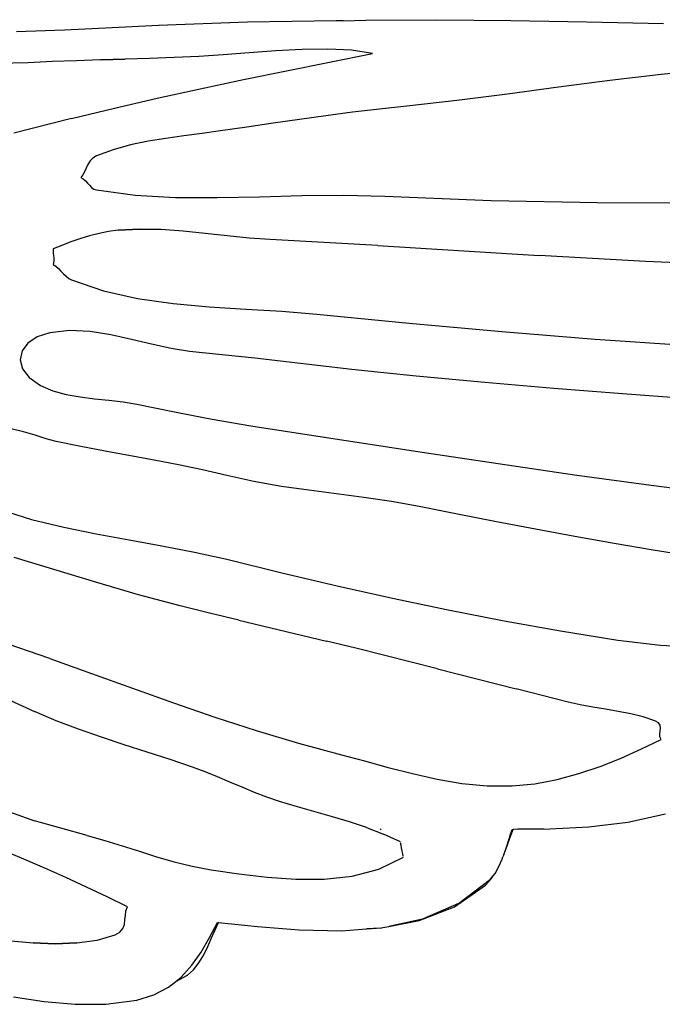
# Model space of a CAD drawing. Units: metres. Extents: x 2.87 to 6.81, y 3 to 4.22.
# Drawn here: x 5.8 to 6.23, y 3.49 to 4.15 of the extents above; entities that cross this region are included whole.
import ezdxf

# ---------------------------------------------------------------- set-up
doc = ezdxf.new("R2010")
doc.units = ezdxf.units.M
doc.layers.add('Edges', color=7, linetype='Continuous')

# ---------------------------------------------------------------- blocks, each defined once
blk = doc.blocks.new('bentley logo pl')
at = {"layer": 'Edges'}
for p, q in [((6.03352, 4.15029), (6.08117, 4.1506)), ((6.08117, 4.1506), (6.13087, 4.15011)), ((5.863, 4.14517), (5.83118, 4.14368)), ((5.89422, 4.14673), (5.863, 4.14517)), ((5.95401, 4.14894), (5.89422, 4.14673)), ((6.01352, 4.14979), (5.95401, 4.14894)), ((6.01819, 4.14978), (6.01352, 4.14979)), ((6.01819, 4.14978), (6.03352, 4.15029)), ((6.13087, 4.15011), (6.18184, 4.14914)), ((6.18184, 4.14914), (6.23329, 4.14803)), ((5.83118, 4.14368), (5.79893, 4.14241)), ((5.99072, 4.13061), (5.97297, 4.12964)), ((6.00783, 4.13088), (5.99072, 4.13061)), ((6.02376, 4.13011), (6.00783, 4.13088)), ((5.85538, 4.12355), (5.87178, 4.12404)), ((5.87178, 4.12404), (5.85538, 4.12355)), ((5.88824, 4.12456), (5.87178, 4.12404)), ((5.90475, 4.12516), (5.88824, 4.12456)), ((5.9213, 4.1259), (5.90475, 4.12516)), ((5.93772, 4.12695), (5.9213, 4.1259)), ((5.95512, 4.12831), (5.93772, 4.12695)), ((5.97297, 4.12964), (5.95512, 4.12831)), ((6.00907, 4.12219), (6.03797, 4.12798)), ((6.03797, 4.12798), (6.02376, 4.13011)), ((5.80672, 4.12173), (5.75057, 4.12058)), ((5.82284, 4.12245), (5.80672, 4.12173)), ((5.83906, 4.12304), (5.82284, 4.12245)), ((5.85538, 4.12355), (5.83906, 4.12304)), ((5.98014, 4.11634), (6.00907, 4.12219)), ((5.95121, 4.11037), (5.98014, 4.11634)), ((6.23166, 4.1139), (6.19721, 4.10977)), ((6.26611, 4.1173), (6.23166, 4.1139)), ((5.89342, 4.09786), (5.92229, 4.10423)), ((5.92229, 4.10423), (5.95121, 4.11037)), ((6.16283, 4.10525), (6.1286, 4.10066)), ((6.19721, 4.10977), (6.16283, 4.10525)), ((5.86461, 4.09122), (5.89342, 4.09786)), ((6.1286, 4.10066), (6.09459, 4.09632)), ((5.83589, 4.08423), (5.86461, 4.09122)), ((6.06089, 4.09257), (6.04254, 4.09061)), ((6.09459, 4.09632), (6.06089, 4.09257)), ((6.00655, 4.08614), (5.98879, 4.08369)), ((6.02444, 4.08846), (6.00655, 4.08614)), ((6.04254, 4.09061), (6.02444, 4.08846)), ((5.83589, 4.08423), (5.79706, 4.0744)), ((5.95352, 4.07854), (5.93589, 4.0759)), ((5.97114, 4.08115), (5.95352, 4.07854)), ((5.98879, 4.08369), (5.97114, 4.08115)), ((5.91123, 4.0726), (5.89912, 4.07094)), ((5.92349, 4.07418), (5.91123, 4.0726)), ((5.93589, 4.0759), (5.92349, 4.07418)), ((5.87543, 4.06654), (5.86388, 4.06336)), ((5.88718, 4.069), (5.87543, 4.06654)), ((5.89912, 4.07094), (5.88718, 4.069)), ((5.85255, 4.05923), (5.85012, 4.05776)), ((5.86388, 4.06336), (5.85255, 4.05923)), ((5.84683, 4.05345), (5.84565, 4.05099)), ((5.84826, 4.05577), (5.84683, 4.05345)), ((5.85012, 4.05776), (5.84826, 4.05577)), ((5.84347, 4.04641), (5.84214, 4.04465)), ((5.84214, 4.04465), (5.84373, 4.04373)), ((5.84458, 4.04858), (5.84347, 4.04641)), ((5.84565, 4.05099), (5.84458, 4.04858)), ((5.84373, 4.04373), (5.84517, 4.04245)), ((5.84517, 4.04245), (5.84654, 4.04095)), ((5.84654, 4.04095), (5.8479, 4.03943)), ((5.8479, 4.03943), (5.84931, 4.03803)), ((5.84931, 4.03803), (5.85084, 4.03694)), ((5.85084, 4.03694), (5.85255, 4.03632)), ((5.85255, 4.03632), (5.8785, 4.03288)), ((5.8785, 4.03288), (5.90564, 4.03136)), ((5.93359, 4.03118), (5.962, 4.03175)), ((5.962, 4.03175), (5.9905, 4.03249)), ((5.9905, 4.03249), (6.01873, 4.03282)), ((6.01873, 4.03282), (6.0463, 4.03215)), ((6.0463, 4.03215), (6.11764, 4.02934)), ((5.90564, 4.03136), (5.93359, 4.03118)), ((6.11764, 4.02934), (6.18898, 4.02792)), ((6.18898, 4.02792), (6.26021, 4.02774)), ((5.84787, 4.00549), (5.84151, 4.00358)), ((5.8543, 4.00711), (5.84787, 4.00549)), ((5.86074, 4.00838), (5.8543, 4.00711)), ((5.86714, 4.00923), (5.86074, 4.00838)), ((5.86714, 4.00923), (5.88136, 4.00999)), ((5.88136, 4.00999), (5.86714, 4.00923)), ((5.88136, 4.00999), (5.89595, 4.00969)), ((5.89595, 4.00969), (5.88136, 4.00999)), ((5.91075, 4.00864), (5.89595, 4.00969)), ((5.92563, 4.00715), (5.91075, 4.00864)), ((5.94043, 4.0055), (5.92563, 4.00715)), ((5.95501, 4.00401), (5.94043, 4.0055)), ((5.82921, 3.99914), (5.82339, 3.99673)), ((5.83527, 4.00144), (5.82921, 3.99914)), ((5.84151, 4.00358), (5.83527, 4.00144)), ((5.96922, 4.00298), (5.95501, 4.00401)), ((6.00532, 4.00107), (5.96922, 4.00298)), ((6.0415, 3.99898), (6.00532, 4.00107)), ((6.0415, 3.99898), (6.14984, 3.99237)), ((5.82339, 3.99673), (5.82344, 3.99548)), ((5.82344, 3.99548), (5.82358, 3.99396)), ((5.82358, 3.99396), (5.82373, 3.99227)), ((5.82373, 3.99227), (5.82385, 3.99055)), ((6.18569, 3.99029), (6.14984, 3.99237)), ((5.82373, 3.98745), (5.82339, 3.98632)), ((5.82339, 3.98632), (5.82528, 3.98512)), ((5.82387, 3.9889), (5.82373, 3.98745)), ((5.82385, 3.99055), (5.82387, 3.9889)), ((6.2213, 3.9884), (6.18569, 3.99029)), ((6.26695, 3.98646), (6.2213, 3.9884)), ((5.82528, 3.98512), (5.82705, 3.98359)), ((5.82705, 3.98359), (5.82875, 3.98187)), ((5.82875, 3.98187), (5.83042, 3.98011)), ((5.83042, 3.98011), (5.83213, 3.97843)), ((5.83213, 3.97843), (5.83394, 3.97698)), ((5.83394, 3.97698), (5.83589, 3.9759)), ((5.83589, 3.9759), (5.85734, 3.9686)), ((5.85734, 3.9686), (5.88017, 3.96353)), ((5.88017, 3.96353), (5.90396, 3.96015)), ((5.90396, 3.96015), (5.92829, 3.95794)), ((5.92829, 3.95794), (5.95277, 3.95637)), ((5.95277, 3.95637), (5.97696, 3.95489)), ((5.97696, 3.95489), (6.00047, 3.95298)), ((6.00047, 3.95298), (6.06248, 3.94694)), ((6.06248, 3.94694), (6.12476, 3.9413)), ((5.8213, 3.94048), (5.81275, 3.93767)), ((5.83455, 3.9419), (5.8213, 3.94048)), ((5.84825, 3.94122), (5.83455, 3.9419)), ((5.86215, 3.93906), (5.84825, 3.94122)), ((5.87602, 3.93603), (5.86215, 3.93906)), ((6.12476, 3.9413), (6.18737, 3.93626)), ((5.80644, 3.93345), (5.80257, 3.92823)), ((5.81275, 3.93767), (5.80644, 3.93345)), ((5.88962, 3.93277), (5.87602, 3.93603)), ((5.90271, 3.92988), (5.88962, 3.93277)), ((6.18737, 3.93626), (6.25037, 3.93201)), ((5.80257, 3.92823), (5.8013, 3.92239)), ((5.91505, 3.92798), (5.90271, 3.92988)), ((5.93702, 3.9257), (5.91505, 3.92798)), ((5.95889, 3.92331), (5.93702, 3.9257)), ((5.8013, 3.92239), (5.80284, 3.91632)), ((6.02401, 3.91592), (5.95889, 3.92331)), ((5.80284, 3.91632), (5.80736, 3.91042)), ((6.0456, 3.91355), (6.02401, 3.91592)), ((6.06714, 3.91132), (6.0456, 3.91355)), ((5.80736, 3.91042), (5.81505, 3.90507)), ((6.11334, 3.90698), (6.06714, 3.91132)), ((6.15956, 3.90311), (6.11334, 3.90698)), ((5.81505, 3.90507), (5.82332, 3.90153)), ((5.82332, 3.90153), (5.83225, 3.89906)), ((6.20576, 3.8995), (6.15956, 3.90311)), ((6.25193, 3.89599), (6.20576, 3.8995)), ((5.83225, 3.89906), (5.84164, 3.89737)), ((5.84164, 3.89737), (5.85127, 3.89617)), ((5.85127, 3.89617), (5.86095, 3.89516)), ((5.86095, 3.89516), (5.87048, 3.89406)), ((5.87048, 3.89406), (5.87964, 3.89257)), ((5.87964, 3.89257), (5.9049, 3.88749)), ((5.9049, 3.88749), (5.91758, 3.88499)), ((5.91758, 3.88499), (5.93033, 3.88254)), ((5.93033, 3.88254), (5.94317, 3.88019)), ((5.94317, 3.88019), (5.95613, 3.87796)), ((5.80348, 3.87403), (5.79531, 3.87607)), ((5.81138, 3.87165), (5.80348, 3.87403)), ((5.95613, 3.87796), (5.96922, 3.8759)), ((5.96922, 3.8759), (6.0202, 3.86815)), ((5.81878, 3.86935), (5.81138, 3.87165)), ((5.82547, 3.86757), (5.81878, 3.86935)), ((5.842, 3.86409), (5.82547, 3.86757)), ((6.0202, 3.86815), (6.07115, 3.86034)), ((5.85848, 3.86092), (5.842, 3.86409)), ((5.89126, 3.85493), (5.85848, 3.86092)), ((6.07115, 3.86034), (6.12219, 3.85261)), ((5.90757, 3.85182), (5.89126, 3.85493)), ((5.92384, 3.84844), (5.90757, 3.85182)), ((5.94005, 3.84465), (5.92384, 3.84844)), ((6.12219, 3.85261), (6.17345, 3.84514)), ((5.95834, 3.8406), (5.94005, 3.84465)), ((5.9767, 3.83738), (5.95834, 3.8406)), ((6.17345, 3.84514), (6.22503, 3.83809)), ((5.99511, 3.83471), (5.9767, 3.83738)), ((6.03209, 3.82988), (5.99511, 3.83471)), ((6.22503, 3.83809), (6.27705, 3.83162)), ((6.05064, 3.82714), (6.03209, 3.82988)), ((6.06922, 3.82382), (6.05064, 3.82714)), ((5.78797, 3.82173), (5.80905, 3.81519)), ((6.09504, 3.81868), (6.06922, 3.82382)), ((5.80905, 3.81519), (5.83058, 3.80989)), ((6.12114, 3.81356), (6.09504, 3.81868)), ((6.14744, 3.80853), (6.12114, 3.81356)), ((5.83058, 3.80989), (5.85242, 3.80543)), ((6.17382, 3.80365), (6.14744, 3.80853)), ((5.85242, 3.80543), (5.87443, 3.80143)), ((5.87443, 3.80143), (5.89647, 3.79752)), ((6.2002, 3.79897), (6.17382, 3.80365)), ((5.89647, 3.79752), (5.91839, 3.7933)), ((6.22647, 3.79456), (6.2002, 3.79897)), ((6.25255, 3.79048), (6.22647, 3.79456)), ((5.85288, 3.77274), (5.79724, 3.78959)), ((5.91839, 3.7933), (5.94005, 3.7884)), ((5.94005, 3.7884), (5.97704, 3.77932)), ((5.97704, 3.77932), (6.01409, 3.77059)), ((5.88077, 3.76462), (5.85288, 3.77274)), ((6.01409, 3.77059), (6.05128, 3.76227)), ((5.9088, 3.75715), (5.88077, 3.76462)), ((6.05128, 3.76227), (6.08866, 3.75442)), ((5.92848, 3.75229), (5.9088, 3.75715)), ((6.08866, 3.75442), (6.12629, 3.7471)), ((5.94813, 3.74752), (5.92848, 3.75229)), ((5.94813, 3.74752), (6.00701, 3.73343)), ((6.12629, 3.7471), (6.16423, 3.74035)), ((5.8213, 3.72173), (5.78322, 3.73485)), ((6.16423, 3.74035), (6.20255, 3.73423)), ((6.20255, 3.73423), (6.23123, 3.7308)), ((6.02665, 3.72867), (6.00701, 3.73343)), ((6.0463, 3.72382), (6.02665, 3.72867)), ((6.23123, 3.7308), (6.26091, 3.72917)), ((5.8213, 3.72173), (5.84916, 3.71184)), ((6.06388, 3.71939), (6.0463, 3.72382)), ((5.74598, 3.71564), (5.81089, 3.68632)), ((6.08151, 3.71491), (6.06388, 3.71939)), ((6.08151, 3.71491), (6.13436, 3.70138)), ((5.84916, 3.71184), (5.87678, 3.70191)), ((5.87678, 3.70191), (5.90432, 3.69208)), ((6.15185, 3.69694), (6.13436, 3.70138)), ((6.16922, 3.69257), (6.15185, 3.69694)), ((5.90432, 3.69208), (5.93197, 3.68253)), ((6.17741, 3.69074), (6.16922, 3.69257)), ((6.18581, 3.68919), (6.17741, 3.69074)), ((6.19432, 3.68776), (6.18581, 3.68919)), ((6.20285, 3.68629), (6.19432, 3.68776)), ((5.82558, 3.68009), (5.81089, 3.68632)), ((5.93197, 3.68253), (5.95987, 3.67342)), ((6.21129, 3.68462), (6.20285, 3.68629)), ((6.21956, 3.6826), (6.21129, 3.68462)), ((6.22755, 3.68007), (6.21956, 3.6826)), ((5.84061, 3.67437), (5.82558, 3.68009)), ((6.22992, 3.67872), (6.22755, 3.68007)), ((6.23105, 3.67704), (6.22992, 3.67872)), ((6.23132, 3.67513), (6.23105, 3.67704)), ((6.23113, 3.67311), (6.23132, 3.67513)), ((5.85587, 3.66903), (5.84061, 3.67437)), ((5.87126, 3.66393), (5.85587, 3.66903)), ((5.95987, 3.67342), (5.98821, 3.6649)), ((6.23087, 3.6711), (6.23113, 3.67311)), ((6.23094, 3.66921), (6.23087, 3.6711)), ((6.23172, 3.66757), (6.23094, 3.66921)), ((5.88667, 3.65895), (5.87126, 3.66393)), ((5.98821, 3.6649), (6.01714, 3.65715)), ((6.21848, 3.66114), (6.23172, 3.66757)), ((5.902, 3.65395), (5.88667, 3.65895)), ((6.01714, 3.65715), (6.03263, 3.65309)), ((6.19084, 3.64945), (6.20484, 3.65504)), ((6.20484, 3.65504), (6.21848, 3.66114)), ((5.91714, 3.64882), (5.902, 3.65395)), ((5.92546, 3.64573), (5.91714, 3.64882)), ((6.03263, 3.65309), (6.04852, 3.64878)), ((6.04852, 3.64878), (6.06475, 3.64459)), ((6.17649, 3.64458), (6.19084, 3.64945)), ((5.93377, 3.64238), (5.92546, 3.64573)), ((5.94207, 3.63889), (5.93377, 3.64238)), ((6.06475, 3.64459), (6.08125, 3.64088)), ((6.16183, 3.64063), (6.17649, 3.64458)), ((5.95038, 3.63538), (5.94207, 3.63889)), ((5.95871, 3.63197), (5.95038, 3.63538)), ((6.08125, 3.64088), (6.09795, 3.63802)), ((6.09795, 3.63802), (6.1148, 3.63638)), ((6.1148, 3.63638), (6.13172, 3.63632)), ((6.13172, 3.63632), (6.1469, 3.63781)), ((6.1469, 3.63781), (6.16183, 3.64063)), ((5.96707, 3.62877), (5.95871, 3.63197)), ((5.97547, 3.6259), (5.96707, 3.62877)), ((5.77626, 3.62514), (5.81103, 3.61296)), ((5.98747, 3.62229), (5.97547, 3.6259)), ((6.01097, 3.61566), (5.98747, 3.62229)), ((6.02253, 3.61222), (6.01097, 3.61566)), ((6.20927, 3.61199), (6.23467, 3.61751)), ((5.8463, 3.60298), (5.81103, 3.61296)), ((6.03398, 3.60841), (6.02253, 3.61222)), ((6.157, 3.60747), (6.18312, 3.60886)), ((6.18312, 3.60886), (6.20927, 3.61199)), ((5.8463, 3.60298), (5.85823, 3.59973)), ((6.03398, 3.60841), (6.04537, 3.60401)), ((6.04296, 3.60747), (6.04379, 3.60715)), ((6.05672, 3.59882), (6.04537, 3.60401)), ((6.13006, 3.60256), (6.12679, 3.59231)), ((6.12839, 3.59616), (6.13043, 3.60184)), ((6.13006, 3.60256), (6.13172, 3.60715)), ((6.13043, 3.60184), (6.13244, 3.60715)), ((6.13172, 3.60715), (6.13244, 3.60715)), ((6.13539, 3.6072), (6.13244, 3.60715)), ((6.15277, 3.60747), (6.13539, 3.6072)), ((6.13539, 3.6072), (6.157, 3.60747)), ((5.85823, 3.59973), (5.86987, 3.59614)), ((5.86987, 3.59614), (5.8814, 3.59243)), ((6.05706, 3.59664), (6.05681, 3.59812)), ((6.0574, 3.5947), (6.05706, 3.59664)), ((6.1262, 3.59033), (6.12839, 3.59616)), ((5.8037, 3.58717), (5.78957, 3.59309)), ((5.8814, 3.59243), (5.89298, 3.58877)), ((5.89298, 3.58877), (5.90476, 3.58537)), ((6.0578, 3.59259), (6.0574, 3.5947)), ((6.0582, 3.59064), (6.0578, 3.59259)), ((6.05855, 3.58914), (6.0582, 3.59064)), ((6.12493, 3.5871), (6.12551, 3.58872)), ((6.12679, 3.59231), (6.12551, 3.58872)), ((6.1262, 3.59033), (6.12551, 3.58872)), ((5.81782, 3.58107), (5.8037, 3.58717)), ((5.90476, 3.58537), (5.91693, 3.5824)), ((5.91693, 3.5824), (5.92964, 3.58007)), ((6.04206, 3.58052), (6.0588, 3.5884)), ((6.12022, 3.57763), (6.12279, 3.58213)), ((6.12279, 3.58213), (6.12493, 3.5871)), ((5.83189, 3.5748), (5.81782, 3.58107)), ((5.92964, 3.58007), (5.94811, 3.57735)), ((5.94811, 3.57735), (5.96714, 3.57502)), ((6.00551, 3.57368), (6.02418, 3.5758)), ((6.02418, 3.5758), (6.04206, 3.58052)), ((6.11714, 3.57382), (6.11894, 3.57604)), ((6.1176, 3.574), (6.11894, 3.57604)), ((6.11894, 3.57604), (6.12022, 3.57763)), ((5.84586, 3.56837), (5.83189, 3.5748)), ((5.96714, 3.57502), (5.98639, 3.57361)), ((5.98639, 3.57361), (6.00551, 3.57368)), ((6.09302, 3.55516), (6.11369, 3.56965)), ((6.09575, 3.55745), (6.11714, 3.57382)), ((6.11369, 3.56965), (6.1176, 3.574)), ((5.85971, 3.56179), (5.84586, 3.56837)), ((5.87339, 3.55507), (5.85971, 3.56179)), ((6.09575, 3.55745), (6.0714, 3.54693)), ((5.87172, 3.54637), (5.87196, 3.54942)), ((5.87196, 3.54942), (5.87239, 3.55237)), ((5.87239, 3.55237), (5.87339, 3.55507)), ((6.06915, 3.54591), (6.09302, 3.55516)), ((5.87028, 3.5406), (5.87128, 3.54338)), ((5.87128, 3.54338), (5.87172, 3.54637)), ((5.92854, 3.5345), (5.9338, 3.54465)), ((5.93226, 3.53977), (5.93449, 3.54458)), ((5.9338, 3.54465), (5.93449, 3.54458)), ((5.93449, 3.54458), (5.96072, 3.54194)), ((6.0714, 3.54693), (6.0489, 3.54205)), ((6.0489, 3.54205), (6.06915, 3.54591)), ((5.85294, 3.53288), (5.86505, 3.53632)), ((5.86505, 3.53632), (5.86833, 3.53819)), ((5.86833, 3.53819), (5.87028, 3.5406)), ((5.9299, 3.53433), (5.93226, 3.53977)), ((5.96072, 3.54194), (5.98875, 3.53975)), ((5.98875, 3.53975), (6.01708, 3.53914)), ((6.01708, 3.53914), (6.03377, 3.54037)), ((6.03377, 3.54037), (6.04401, 3.54112)), ((6.04301, 3.54092), (6.03377, 3.54037)), ((6.04301, 3.54092), (6.04401, 3.54112)), ((6.04401, 3.54112), (6.0449, 3.54118)), ((6.0449, 3.54118), (6.0489, 3.54205)), ((5.79536, 3.53222), (5.80996, 3.53091)), ((5.82482, 3.53042), (5.80996, 3.53091)), ((5.80996, 3.53091), (5.82482, 3.53042)), ((5.83934, 3.531), (5.82482, 3.53042)), ((5.82482, 3.53042), (5.83934, 3.531)), ((5.83934, 3.531), (5.85294, 3.53288)), ((5.92289, 3.52483), (5.92854, 3.5345)), ((5.92736, 3.52862), (5.9299, 3.53433)), ((5.91658, 3.51589), (5.92289, 3.52483)), ((5.92141, 3.51763), (5.92456, 3.52296)), ((5.92456, 3.52296), (5.92736, 3.52862)), ((5.91781, 3.51296), (5.92141, 3.51763)), ((5.91658, 3.51589), (5.90936, 3.50794)), ((5.91369, 3.50923), (5.91781, 3.51296)), ((5.90097, 3.50123), (5.90581, 3.5051)), ((5.90581, 3.5051), (5.91369, 3.50923)), ((5.90581, 3.5051), (5.90936, 3.50794)), ((5.89115, 3.49602), (5.90097, 3.50123)), ((5.79695, 3.49471), (5.81746, 3.49151)), ((5.81746, 3.49151), (5.83817, 3.48972)), ((5.83817, 3.48972), (5.85894, 3.48989)), ((5.85894, 3.48989), (5.87964, 3.49257)), ((5.87964, 3.49257), (5.89115, 3.49602))]:
    blk.add_line(p, q, dxfattribs=at)

msp = doc.modelspace()

# ---------------------------------------------------------------- block references
msp.add_blockref('bentley logo pl', (0, 0))

doc.saveas('drawing.dxf')
